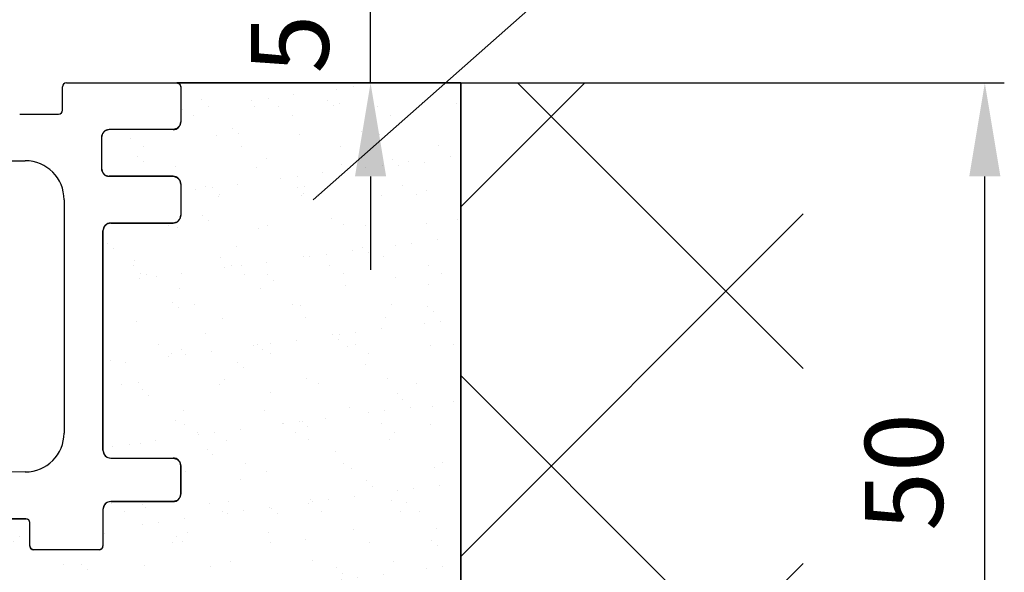
# Model space of a CAD drawing. Units: millimetres. Extents: x -1858 to 5405, y -1996 to 2474.
# Drawn here: x 5028 to 5092, y -26 to 10 of the extents above; entities that cross this region are included whole.
import ezdxf

# ---------------------------------------------------------------- set-up
doc = ezdxf.new("R2010")
doc.units = ezdxf.units.MM
for name, color, linetype in [('dimension-Bemassung', 5, 'Continuous'), ('hatching-Schraffur', 5, 'Continuous'), ('helpline-Hilfslinie', 2, 'Continuous'), ('outline-Körperkante', 7, 'Continuous')]:
    doc.layers.add(name, color=color, linetype=linetype)
doc.styles.add('Text_5', font='ARIAL.TTF', dxfattribs={"height": 5})
doc.dimstyles.new('Details', dxfattribs={"dimtxt": 5, "dimasz": 6, "dimexe": 1.25, "dimexo": 0.625, "dimgap": 2, "dimtad": 1, "dimdec": 1, "dimtxsty": 'Text_5', "dimcen": 2.5, "dimadec": 0, "dimazin": 0, "dimtfac": 1, "dimtdec": 1, "dimtmove": 0, "dimatfit": 3, "dimfxl": 1, "dimarcsym": 0})

# ---------------------------------------------------------------- blocks, each defined once
blk = doc.blocks.new('*D16')
at = {"layer": 'Defpoints', "color": 0}
for p in [(5033.612, 10.747, 25), (5051.01, 10.747), (5038.565, 5.748, 25)]:
    blk.add_point(p, dxfattribs=at)
at = {"layer": 'dimension-Bemassung', "color": 0, "lineweight": -2}
for p, q in [((5051.01, 16.747), (5051.01, 22.747)), ((5034.237, 10.747), (5052.26, 10.747)), ((5051.01, 5.748), (5051.01, 10.747)), ((5039.19, 5.748), (5052.26, 5.748)), ((5051.01, -0.252), (5051.01, -6.252))]:
    blk.add_line(p, q, dxfattribs=at)
at = {"layer": 'dimension-Bemassung', "color": 0}
for points in [[(5050.01, 16.747), (5052.01, 16.747), (5051.01, 10.747)], [(5050.01, -0.252), (5052.01, -0.252), (5051.01, 5.748)]]:
    blk.add_solid(points, dxfattribs=at)
at = {"layer": 'dimension-Bemassung', "color": 0, "insert": (5046.467, 8.247), "char_height": 5, "attachment_point": 5, "rotation": 90, "style": 'Text_5'}
blk.add_mtext('5', dxfattribs=at)
blk = doc.blocks.new('4-64-1463_Bodenführungsschiene')
at = {"layer": 'outline-Körperkante'}
for p, q in [((64.396, 28.25), (64.396, 29.75)), ((64.646, 30), (71.75, 30)), ((72, 29.75), (72, 27.5)), ((61.646, 28), (64.146, 28)), ((71.5, 27), (67.4, 27)), ((66.9, 26.5), (66.9, 24.5)), ((58.498, 25), (62, 25)), ((71.5, 24), (67.4, 24)), ((72, 23.5), (72, 21.5)), ((64.5, 22.5), (64.5, 7.504)), ((67.5, 21), (71.5, 21)), ((67, 6.4), (67, 20.5)), ((67.5, 5.9), (71.5, 5.9)), ((72, 3.6), (72, 5.4)), ((62, 5.004), (58.498, 5)), ((67, 2.6), (67, 0.25)), ((67.5, 3.1), (71.5, 3.1)), ((59.55, 2), (62.05, 2)), ((62.3, 0.25), (62.3, 1.75)), ((66.75, 0), (62.55, 0))]:
    blk.add_line(p, q, dxfattribs=at)
blk.add_lwpolyline([(67, 6.4, 0.414214), (67.5, 5.9)], format="xyb", dxfattribs=at)
for centre, radius, start, end in [((64.646, 29.75), 0.25, 90, 180), ((71.75, 29.75), 0.25, 0, 90), ((64.146, 28.25), 0.25, 270, 0), ((71.5, 27.5), 0.5, 270, 0), ((67.4, 26.5), 0.5, 90, 180), ((62, 22.5), 2.5, 0, 90), ((67.4, 24.5), 0.5, 180, 270), ((71.5, 23.5), 0.5, 0, 90), ((67.5, 20.5), 0.5, 90, 180), ((71.5, 21.5), 0.5, 270, 0), ((62, 7.504), 2.5, 270, 0), ((71.5, 5.4), 0.5, 0, 90), ((71.5, 3.6), 0.5, 270, 0), ((67.5, 2.6), 0.5, 90, 180), ((62.05, 1.75), 0.25, 0, 90), ((62.55, 0.25), 0.25, 180, 270), ((66.75, 0.25), 0.25, 270, 0)]:
    blk.add_arc(centre, radius, start, end, dxfattribs=at)
blk = doc.blocks.new('SR_2301_TB_Wand_TL')
at = {"layer": 'hatching-Schraffur'}
h = blk.add_hatch(dxfattribs=at)
h.set_pattern_fill('ANSI37', color=256, scale=5, style=0)
h.set_pattern_definition([(45, (0, -75), (-11.2253, 11.2253), []), (135, (0, -75), (-11.2253, -11.2253), [])])
h.paths.add_polyline_path([(172.891, 25), (103, 25), (103, 66.835), (103, 75), (0, 75), (0, 5), (215, 5), (215, 75), (193, 75), (193, 25)])
h = blk.add_hatch(dxfattribs=at)
h.set_pattern_fill('AR-SAND', color=256, scale=0.08, style=0)
h.set_pattern_definition([(37.5, (-67, 0), (-0.128003, 3.915306), [0, -3.08864, 0, -3.4544, 0, -3.302]), (7.5, (-67, 0), (3.59619, 5.7346), [0, -1.66624, 0, -2.78384, 0, -1.0668]), (327.5, (-69.4994, 0), (6.32794, 0.011497), [0, -1.016, 0, -3.6576, 0, -4.7752]), (317.5, (-69.4994, 0), (6.10845, 1.78343), [0, -0.508, 0, -2.39776, 0, -2.7432])])
h.paths.add_polyline_path([(103, 25), (193, 25), (193, 75), (174.75, 75), (174.927, 74.927), (175, 74.75), (175, 72.5), (174.942, 72.266), (174.746, 72.065), (174.5, 72), (170.4, 72), (170.15, 71.933), (169.968, 71.751), (169.9, 71.5), (169.9, 69.5), (169.959, 69.264), (170.135, 69.076), (170.4, 69), (174.5, 69), (174.747, 68.935), (174.928, 68.758), (175, 68.5), (175, 66.5), (174.941, 66.265), (174.741, 66.062), (174.5, 66), (170.5, 66), (170.246, 65.931), (170.071, 65.757), (170, 65.5), (170, 51.4), (170.073, 51.141), (170.252, 50.966), (170.5, 50.9), (174.5, 50.9), (174.752, 50.832), (174.935, 50.647), (175, 50.4), (175, 48.6), (174.944, 48.37), (174.756, 48.171), (174.5, 48.1), (170.5, 48.1), (170.252, 48.034), (170.07, 47.855), (170, 47.6), (170, 45.25), (169.927, 45.073), (169.75, 45), (165.55, 45), (165.373, 45.073), (165.3, 45.25), (165.3, 46.75), (165.227, 46.927), (165.05, 47), (162.55, 47), (162.373, 46.927), (162.3, 46.75), (162.3, 45.25), (162.227, 45.073), (162.05, 45), (159.55, 45), (159.373, 45.073), (159.3, 45.25), (159.3, 46.75), (159.227, 46.927), (159.05, 47), (156.55, 47), (156.373, 46.927), (156.3, 46.75), (156.3, 45.25), (156.227, 45.073), (156.05, 45), (153.55, 45), (153.373, 45.073), (153.3, 45.25), (153.3, 46.75), (153.227, 46.927), (153.05, 47), (150.55, 47), (150.373, 46.927), (150.3, 46.75), (150.3, 45.25), (150.227, 45.073), (150.05, 45), (147.55, 45), (147.373, 45.073), (147.3, 45.25), (147.3, 46.75), (147.227, 46.927), (147.05, 47), (144.55, 47), (144.373, 46.927), (144.3, 46.75), (144.3, 45.25), (144.227, 45.073), (144.05, 45), (139.408, 45), (139.243, 45.062), (139.16, 45.218), (139.074, 46.27), (139.017, 47.416), (139, 48.5), (139.019, 49.638), (139.082, 50.852), (139.16, 51.782), (139.243, 51.938), (139.408, 52), (140.25, 52), (140.427, 52.073), (140.5, 52.25), (140.5, 67.5), (140.39, 68.233), (140.027, 68.963), (139.464, 69.527), (138.78, 69.875), (138, 70), (134.5, 70), (134, 70.5), (133.5, 70), (130, 70), (129.203, 69.87), (128.541, 69.53), (127.967, 68.956), (127.626, 68.283), (127.5, 67.5), (127.5, 52.25), (127.573, 52.073), (127.75, 52), (128.592, 52), (128.757, 51.938), (128.84, 51.782), (128.892, 51.197), (128.935, 50.591), (128.977, 49.751), (128.999, 48.718), (129, 48.5), (128.982, 47.404), (128.924, 46.237), (128.84, 45.218), (128.757, 45.062), (128.592, 45), (125.178, 45), (125.002, 45.073), (124.928, 45.25), (124.928, 46.75), (124.855, 46.927), (124.678, 47), (122.178, 47), (122.002, 46.927), (121.928, 46.75), (121.928, 45.25), (121.855, 45.073), (121.678, 45), (119.178, 45), (119.002, 45.073), (118.928, 45.25), (118.928, 46.75), (118.855, 46.927), (118.678, 47), (116.178, 47), (116.002, 46.927), (115.928, 46.75), (115.928, 45.25), (115.855, 45.073), (115.678, 45), (113.178, 45), (113.002, 45.073), (112.928, 45.25), (112.928, 46.75), (112.855, 46.927), (112.678, 47), (110.178, 47), (110.002, 46.927), (109.928, 46.75), (109.928, 45.25), (109.855, 45.073), (109.678, 45), (103.25, 45), (103.073, 45.073), (103, 45.25)])
at = {"layer": 'outline-Körperkante'}
for p, q in [((170, 75), (215, 75)), ((193, 75), (193, 25))]:
    blk.add_line(p, q, dxfattribs=at)
blk.add_lwpolyline([(193, 25), (193, 75), (174.75, 75), (174.927, 74.927), (175, 74.75), (175, 72.5), (174.942, 72.266), (174.746, 72.065), (174.5, 72), (170.4, 72), (170.15, 71.933), (169.968, 71.751), (169.9, 71.5), (169.9, 69.5), (169.959, 69.264), (170.135, 69.076), (170.4, 69), (174.5, 69), (174.747, 68.935), (174.928, 68.758), (175, 68.5), (175, 66.5), (174.941, 66.265), (174.741, 66.062), (174.5, 66), (170.5, 66), (170.246, 65.931), (170.071, 65.757), (170, 65.5), (170, 51.4), (170.073, 51.141), (170.252, 50.966), (170.5, 50.9), (174.5, 50.9), (174.752, 50.832), (174.935, 50.647), (175, 50.4), (175, 48.6), (174.944, 48.37), (174.756, 48.171), (174.5, 48.1), (170.5, 48.1), (170.252, 48.034), (170.07, 47.855), (170, 47.6), (170, 45.25), (169.927, 45.073), (169.75, 45), (165.55, 45), (165.373, 45.073), (165.3, 45.25), (165.3, 46.75), (165.227, 46.927), (165.05, 47), (162.55, 47)], dxfattribs=at)
at = {"layer": 'helpline-Hilfslinie'}
blk.add_blockref('4-64-1463_Bodenführungsschiene', (103, 45), dxfattribs=at)
blk = doc.blocks.new('SR_WD2301_LR32_THERM_EL_MF_Sturz')
at = {"layer": 'helpline-Hilfslinie'}
blk.add_blockref('SR_2301_TB_Wand_TL', (20.446, 75.002), dxfattribs=at)
blk = doc.blocks.new('*D99')
at = {"layer": 'Defpoints', "color": 0}
for p in [(5058.815, 5.748, 25), (5090.487, 5.748), (5056.815, -44.252, 25)]:
    blk.add_point(p, dxfattribs=at)
at = {"layer": 'dimension-Bemassung', "color": 0, "lineweight": -2}
for p, q in [((5059.44, 5.748), (5091.737, 5.748)), ((5090.487, -38.252), (5090.487, -0.252)), ((5057.44, -44.252), (5091.737, -44.252))]:
    blk.add_line(p, q, dxfattribs=at)
at = {"layer": 'dimension-Bemassung', "color": 0}
for points in [[(5089.487, -0.252), (5091.487, -0.252), (5090.487, 5.748)], [(5089.487, -38.252), (5091.487, -38.252), (5090.487, -44.252)]]:
    blk.add_solid(points, dxfattribs=at)
at = {"layer": 'dimension-Bemassung', "color": 0, "insert": (5085.934, -19.252), "char_height": 5, "attachment_point": 5, "rotation": 90, "style": 'Text_5'}
blk.add_mtext('50', dxfattribs=at)

msp = doc.modelspace()

# ---------------------------------------------------------------- linework, layer by layer
at = {"layer": 'helpline-Hilfslinie', "color": 5}
msp.add_line((5078.393, 25.699, -75), (5047.317, -1.752, -68.525), dxfattribs=at)

# ---------------------------------------------------------------- block references
at = {"layer": 'helpline-Hilfslinie'}
msp.add_blockref('SR_WD2301_LR32_THERM_EL_MF_Sturz', (4843.37, -144.253, 25), dxfattribs=at)

# ---------------------------------------------------------------- dimensions: what is measured, and where the dimension line sits
at = {"layer": 'dimension-Bemassung'}
dim = msp.add_linear_dim(base=(5051.01, 10.747), p1=(5038.565, 5.748, 25), p2=(5033.612, 10.747, 25), angle=90, dimstyle='Details', dxfattribs=at)
dim.commit()
dim.dimension.update_dxf_attribs({"geometry": '*D16', "text_midpoint": (5051.01, 8.247), "dimtype": 160})
dim = msp.add_linear_dim(base=(5090.487, 5.748), p1=(5056.815, -44.252, 25), p2=(5058.815, 5.748, 25), angle=90, dimstyle='Details', override={"dimdec": 0}, dxfattribs=at)
dim.commit()
dim.dimension.update_dxf_attribs({"geometry": '*D99', "text_midpoint": (5085.934, -19.252)})

doc.saveas('drawing.dxf')
